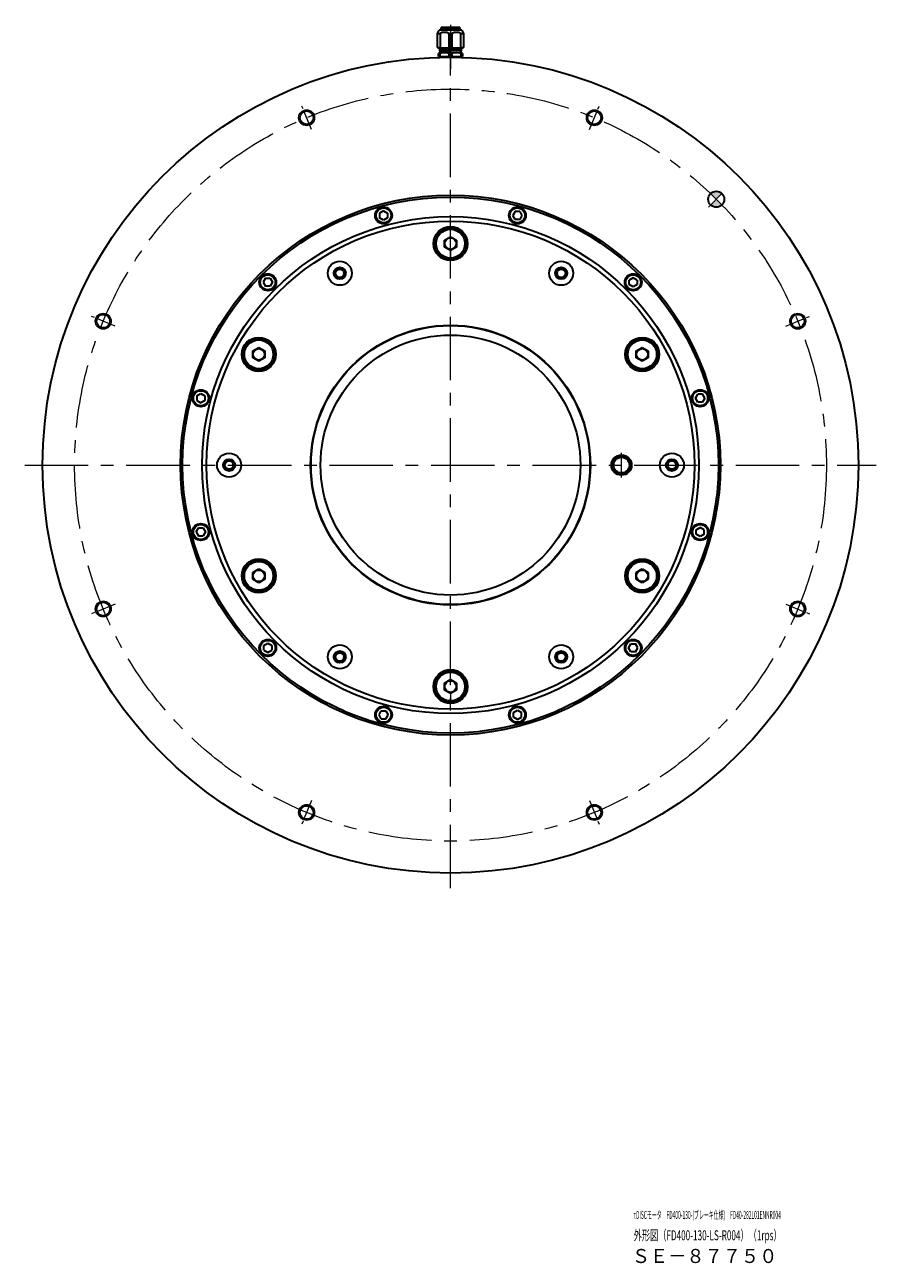
# Model space of a CAD drawing. Units: millimetres. Extents: x 8631 to 9931, y -32511 to -31803.
# Drawn here: x 9505 to 9931, y -32511 to -31891 of the extents above; entities that cross this region are included whole.
import ezdxf

# ---------------------------------------------------------------- set-up
doc = ezdxf.new("R2010")
doc.units = ezdxf.units.MM
doc.header["$MEASUREMENT"] = 0
doc.linetypes.add('CENTER', pattern=[50.8, 31.75, -6.35, 6.35, -6.35])
doc.linetypes.add('CENTER2', pattern=[28.575, 19.05, -3.175, 3.175, -3.175])
for name, color, linetype, lineweight in [('CENTER', 7, 'CENTER', 13), ('中心線', 7, 'CENTER2', 13), ('実線', 7, 'Continuous', 30), ('細線', 7, 'Continuous', 13), ('ｺﾈｸﾀ', 7, 'Continuous', 30)]:
    doc.layers.add(name, color=color, linetype=linetype, lineweight=lineweight)
doc.layers.add('wakumoji', color=7, linetype='Continuous')
doc.styles.get("Standard").update_dxf_attribs({"font": 'isocp.shx', "height": 11.2, "bigfont": 'bigfont.shx'})

msp = doc.modelspace()

# ---------------------------------------------------------------- hatches: boundary and pattern name
at = {"layer": '実線', "ltscale": 0.5}
h = msp.add_hatch(color=256, dxfattribs=at)
h.paths.add_polyline_path([(9851.17, -31978.67), (9854, -31975.84, 0.417333), (9848.31, -31975.87, -0.005319)])
h.paths.add_polyline_path([(9853.97, -31981.53, 0.005319), (9851.17, -31978.67), (9848.34, -31981.5, 0.411101)])

# ---------------------------------------------------------------- linework, layer by layer
at = {"layer": 'CENTER'}
for p, q in [((9718.23, -32323.17), (9718.23, -31898.67)), ((9505.29, -32111.61), (9931.17, -32111.61))]:
    msp.add_line(p, q, dxfattribs=at)
msp.add_circle((9718.23, -32111.61), 188, dxfattribs=at)
at = {"layer": '中心線', "ltscale": 0.5}
for p, q in [((9718.23, -31891.42), (9718.23, -31912.85)), ((9648.73, -31943.81), (9643.85, -31932.02)), ((9787.73, -31943.81), (9792.62, -31932.02)), ((9847.29, -31982.55), (9855.05, -31974.79)), ((9550.44, -32042.1), (9538.65, -32037.22)), ((9886.03, -32042.1), (9897.82, -32037.22)), ((9803.73, -32117.78), (9803.73, -32105.44)), ((9550.44, -32181.11), (9538.65, -32185.99)), ((9886.03, -32181.11), (9897.82, -32185.99)), ((9648.73, -32279.4), (9643.85, -32291.19)), ((9787.73, -32279.4), (9792.62, -32291.19))]:
    msp.add_line(p, q, dxfattribs=at)
at = {"layer": '中心線'}
for p, q in [((9718.23, -31904.61), (9718.23, -31913.47)), ((9718.23, -32009.26), (9718.23, -31992.46))]:
    msp.add_line(p, q, dxfattribs=at)
at = {"layer": '実線', "linetype": 'Continuous'}
for p, q in [((9684.78, -31984.45), (9682.78, -31985.61)), ((9682.78, -31985.61), (9682.78, -31987.91)), ((9684.78, -31984.45), (9686.78, -31985.61)), ((9686.78, -31985.61), (9686.78, -31987.91)), ((9750.53, -31984.76), (9749.37, -31986.76)), ((9752.84, -31984.76), (9750.53, -31984.76)), ((9752.84, -31984.76), (9753.99, -31986.76)), ((9684.78, -31989.07), (9682.78, -31987.91)), ((9686.78, -31987.91), (9684.78, -31989.07)), ((9750.53, -31988.76), (9749.37, -31986.76)), ((9752.84, -31988.76), (9750.53, -31988.76)), ((9753.99, -31986.76), (9752.84, -31988.76)), ((9625.68, -32018.21), (9624.53, -32020.21)), ((9624.53, -32020.21), (9625.68, -32022.21)), ((9625.68, -32018.21), (9627.99, -32018.21)), ((9627.99, -32022.21), (9625.68, -32022.21)), ((9627.99, -32018.21), (9629.15, -32020.21)), ((9629.15, -32020.21), (9627.99, -32022.21)), ((9809.62, -32017.9), (9807.62, -32019.06)), ((9807.62, -32021.37), (9807.62, -32019.06)), ((9809.62, -32022.52), (9807.62, -32021.37)), ((9811.62, -32019.06), (9809.62, -32017.9)), ((9811.62, -32021.37), (9809.62, -32022.52)), ((9811.62, -32019.06), (9811.62, -32021.37)), ((9591.39, -32077), (9593.39, -32075.84)), ((9591.39, -32077), (9591.39, -32079.31)), ((9593.39, -32075.84), (9595.39, -32077)), ((9595.39, -32077), (9595.39, -32079.31)), ((9840.77, -32078.15), (9841.92, -32076.15)), ((9841.92, -32080.15), (9840.77, -32078.15)), ((9844.23, -32076.15), (9841.92, -32076.15)), ((9845.39, -32078.15), (9844.23, -32076.15)), ((9845.39, -32078.15), (9844.23, -32080.15)), ((9591.39, -32079.31), (9593.39, -32080.46)), ((9595.39, -32079.31), (9593.39, -32080.46)), ((9844.23, -32080.15), (9841.92, -32080.15)), ((9591.08, -32145.06), (9592.23, -32143.06)), ((9591.08, -32145.06), (9592.23, -32147.06)), ((9592.23, -32143.06), (9594.54, -32143.06)), ((9592.23, -32147.06), (9594.54, -32147.06)), ((9594.54, -32143.06), (9595.69, -32145.06)), ((9595.69, -32145.06), (9594.54, -32147.06)), ((9841.08, -32143.9), (9843.08, -32142.75)), ((9841.08, -32146.21), (9841.08, -32143.9)), ((9843.08, -32147.37), (9841.08, -32146.21)), ((9845.08, -32143.9), (9843.08, -32142.75)), ((9845.08, -32146.21), (9843.08, -32147.37)), ((9845.08, -32146.21), (9845.08, -32143.9)), ((9624.84, -32201.84), (9626.84, -32200.69)), ((9624.84, -32204.15), (9624.84, -32201.84)), ((9626.84, -32200.69), (9628.84, -32201.84)), ((9628.84, -32201.84), (9628.84, -32204.15)), ((9807.32, -32203), (9808.47, -32201)), ((9808.47, -32201), (9810.78, -32201)), ((9811.93, -32203), (9810.78, -32201)), ((9624.84, -32204.15), (9626.84, -32205.31)), ((9626.84, -32205.31), (9628.84, -32204.15)), ((9808.47, -32205), (9807.32, -32203)), ((9810.78, -32205), (9808.47, -32205)), ((9810.78, -32205), (9811.93, -32203)), ((9682.47, -32236.45), (9683.62, -32234.45)), ((9683.62, -32238.45), (9682.47, -32236.45)), ((9683.62, -32234.45), (9685.93, -32234.45)), ((9683.62, -32238.45), (9685.93, -32238.45)), ((9685.93, -32234.45), (9687.09, -32236.45)), ((9685.93, -32238.45), (9687.09, -32236.45)), ((9749.68, -32235.3), (9751.68, -32234.14)), ((9749.68, -32237.61), (9749.68, -32235.3)), ((9751.68, -32238.76), (9749.68, -32237.61)), ((9751.68, -32234.14), (9753.68, -32235.3)), ((9751.68, -32238.76), (9753.68, -32237.61)), ((9753.68, -32237.61), (9753.68, -32235.3))]:
    msp.add_line(p, q, dxfattribs=at)
at = {"layer": '実線'}
for p, q in [((9715.23, -31999.12), (9718.23, -31997.39)), ((9718.23, -31997.39), (9721.23, -31999.12)), ((9715.23, -32002.59), (9715.23, -31999.12)), ((9718.23, -32004.32), (9715.23, -32002.59)), ((9721.23, -32002.59), (9718.23, -32004.32)), ((9721.23, -31999.12), (9721.23, -32002.59)), ((9619.32, -32054.5), (9622.32, -32052.77)), ((9622.32, -32052.77), (9625.32, -32054.5)), ((9811.14, -32054.5), (9814.14, -32052.77)), ((9814.14, -32052.77), (9817.14, -32054.5)), ((9619.32, -32057.96), (9619.32, -32054.5)), ((9622.32, -32059.69), (9619.32, -32057.96)), ((9625.32, -32057.96), (9622.32, -32059.69)), ((9625.32, -32054.5), (9625.32, -32057.96)), ((9811.14, -32057.96), (9811.14, -32054.5)), ((9814.14, -32059.69), (9811.14, -32057.96)), ((9817.14, -32057.96), (9814.14, -32059.69)), ((9817.14, -32054.5), (9817.14, -32057.96)), ((9619.32, -32165.25), (9622.32, -32163.52)), ((9619.32, -32168.71), (9619.32, -32165.25)), ((9622.32, -32163.52), (9625.32, -32165.25)), ((9625.32, -32165.25), (9625.32, -32168.71)), ((9811.14, -32165.25), (9814.14, -32163.52)), ((9811.14, -32168.71), (9811.14, -32165.25)), ((9814.14, -32163.52), (9817.14, -32165.25)), ((9817.14, -32165.25), (9817.14, -32168.71)), ((9622.32, -32170.44), (9619.32, -32168.71)), ((9625.32, -32168.71), (9622.32, -32170.44)), ((9814.14, -32170.44), (9811.14, -32168.71)), ((9817.14, -32168.71), (9814.14, -32170.44)), ((9715.23, -32220.62), (9718.23, -32218.89)), ((9715.23, -32224.09), (9715.23, -32220.62)), ((9718.23, -32218.89), (9721.23, -32220.62)), ((9721.23, -32220.62), (9721.23, -32224.09)), ((9718.23, -32225.82), (9715.23, -32224.09)), ((9721.23, -32224.09), (9718.23, -32225.82))]:
    msp.add_line(p, q, dxfattribs=at)
for centre, radius in [((9718.23, -32111.61), 204), ((9718.23, -32111.61), 135), ((9718.23, -32111.61), 134), ((9851.17, -31978.67), 4), ((9718.23, -32111.61), 124.25), ((9718.23, -32111.61), 122), ((9718.23, -32000.86), 8.5), ((9718.23, -32000.86), 8), ((9718.23, -32000.86), 7.2), ((9718.23, -32000.86), 2.88), ((9662.86, -32015.69), 6), ((9773.61, -32015.69), 6), ((9662.86, -32015.69), 3), ((9662.86, -32015.69), 2.1), ((9773.61, -32015.69), 3), ((9773.61, -32015.69), 2.1), ((9718.23, -32111.61), 69.95), ((9718.23, -32111.61), 69.75), ((9622.32, -32056.23), 8.5), ((9718.23, -32111.61), 65), ((9814.14, -32056.23), 8.5), ((9622.32, -32056.23), 8), ((9622.32, -32056.23), 7.2), ((9622.32, -32056.23), 2.88), ((9814.14, -32056.23), 8), ((9814.14, -32056.23), 7.2), ((9814.14, -32056.23), 2.88), ((9607.48, -32111.61), 6), ((9607.48, -32111.61), 3), ((9607.48, -32111.61), 2.1), ((9803.73, -32111.61), 5.05), ((9803.73, -32111.61), 4.85), ((9803.73, -32111.61), 4.64), ((9803.73, -32111.61), 3.95), ((9828.98, -32111.61), 6), ((9828.98, -32111.61), 3), ((9828.98, -32111.61), 2.1), ((9622.32, -32166.98), 8.5), ((9622.32, -32166.98), 8), ((9814.14, -32166.98), 8.5), ((9814.14, -32166.98), 8), ((9622.32, -32166.98), 7.2), ((9622.32, -32166.98), 2.88), ((9814.14, -32166.98), 7.2), ((9814.14, -32166.98), 2.88), ((9662.86, -32207.52), 6), ((9773.61, -32207.52), 6), ((9662.86, -32207.52), 3), ((9662.86, -32207.52), 2.1), ((9773.61, -32207.52), 3), ((9773.61, -32207.52), 2.1), ((9718.23, -32222.36), 8.5), ((9718.23, -32222.36), 8), ((9718.23, -32222.36), 7.2), ((9718.23, -32222.36), 2.88)]:
    msp.add_circle(centre, radius, dxfattribs=at)
at = {"layer": '実線', "ltscale": 0.5}
for centre in [(9646.29, -31937.92), (9790.18, -31937.92), (9544.54, -32039.66), (9891.92, -32039.66), (9544.54, -32183.55), (9891.92, -32183.55), (9646.29, -32285.3), (9790.18, -32285.3)]:
    msp.add_circle(centre, 3.38, dxfattribs=at)
at = {"layer": '実線', "linetype": 'Continuous'}
for centre, radius in [((9684.78, -31986.76), 4.25), ((9684.78, -31986.76), 3.75), ((9751.68, -31986.76), 4.25), ((9751.68, -31986.76), 3.75), ((9626.84, -32020.21), 4.25), ((9626.84, -32020.21), 3.75), ((9809.62, -32020.21), 4.25), ((9809.62, -32020.21), 3.75), ((9593.39, -32078.15), 4.25), ((9593.39, -32078.15), 3.75), ((9843.08, -32078.15), 4.25), ((9843.08, -32078.15), 3.75), ((9593.39, -32145.06), 4.25), ((9843.08, -32145.06), 4.25), ((9593.39, -32145.06), 3.75), ((9843.08, -32145.06), 3.75), ((9626.84, -32203), 4.25), ((9626.84, -32203), 3.75), ((9809.62, -32203), 4.25), ((9809.62, -32203), 3.75), ((9684.78, -32236.45), 4.25), ((9684.78, -32236.45), 3.75), ((9751.68, -32236.45), 4.25), ((9751.68, -32236.45), 3.75)]:
    msp.add_circle(centre, radius, dxfattribs=at)
at = {"layer": '細線'}
for p, q in [((9718.23, -31997.86), (9718.23, -31993.36)), ((9718.23, -32003.86), (9718.23, -32008.36)), ((9718.23, -32225.36), (9718.23, -32229.86))]:
    msp.add_line(p, q, dxfattribs=at)
at = {"layer": '細線', "ltscale": 5}
for centre in [(9646.29, -31937.92), (9790.18, -31937.92), (9544.54, -32039.66), (9891.92, -32039.66), (9544.54, -32183.55), (9891.92, -32183.55), (9646.29, -32285.3), (9790.18, -32285.3)]:
    msp.add_circle(centre, 4, dxfattribs=at)
at = {"layer": '細線'}
for centre in [(9662.86, -32015.69), (9773.61, -32015.69), (9607.48, -32111.61), (9828.98, -32111.61), (9662.86, -32207.52), (9773.61, -32207.52)]:
    msp.add_circle(centre, 2.5, dxfattribs=at)
at = {"layer": 'ｺﾈｸﾀ'}
for p, q in [((9713.63, -31892.54), (9713.43, -31893.54)), ((9713.63, -31892.54), (9722.83, -31892.54)), ((9723.03, -31893.54), (9722.83, -31892.54)), ((9711.73, -31895.75), (9712.51, -31894.04)), ((9711.73, -31902.74), (9711.73, -31895.75)), ((9711.73, -31895.75), (9713.07, -31895.75)), ((9718.23, -31894.04), (9712.51, -31894.04)), ((9713.07, -31895.75), (9713.07, -31902.74)), ((9718.23, -31893.54), (9713.43, -31893.54)), ((9713.43, -31893.54), (9713.43, -31894.04)), ((9717.4, -31895.75), (9717.4, -31902.74)), ((9717.4, -31895.75), (9718.23, -31895.75)), ((9723.03, -31893.54), (9718.23, -31893.54)), ((9723.95, -31894.04), (9718.23, -31894.04)), ((9718.23, -31895.75), (9719.07, -31895.75)), ((9719.07, -31902.74), (9719.07, -31895.75)), ((9723.03, -31894.04), (9723.03, -31893.54)), ((9723.4, -31902.74), (9723.4, -31895.75)), ((9723.4, -31895.75), (9724.73, -31895.75)), ((9723.95, -31894.04), (9724.73, -31895.75)), ((9724.73, -31895.75), (9724.73, -31902.74)), ((9712.03, -31903.04), (9711.73, -31902.74)), ((9711.73, -31902.74), (9713.07, -31902.74)), ((9712.03, -31903.04), (9718.23, -31903.04)), ((9712.73, -31905.31), (9712.23, -31905.81)), ((9712.71, -31903.49), (9718.23, -31903.37)), ((9712.71, -31903.99), (9718.23, -31903.87)), ((9712.71, -31904.49), (9718.23, -31904.37)), ((9713, -31903.31), (9712.73, -31903.46)), ((9712.73, -31903.52), (9713, -31903.68)), ((9713, -31903.81), (9712.73, -31903.96)), ((9712.73, -31904.02), (9713, -31904.18)), ((9713, -31904.31), (9712.73, -31904.46)), ((9712.73, -31904.52), (9713, -31904.68)), ((9712.73, -31905.31), (9718.23, -31905.31)), ((9712.76, -31903.04), (9713, -31903.18)), ((9713, -31903.31), (9713, -31903.18)), ((9713, -31903.81), (9713, -31903.68)), ((9713, -31904.31), (9713, -31904.18)), ((9713, -31904.68), (9713, -31905.21)), ((9717.4, -31902.74), (9718.23, -31902.74)), ((9718.23, -31902.74), (9719.07, -31902.74)), ((9718.23, -31903.04), (9724.43, -31903.04)), ((9723.75, -31903.24), (9718.23, -31903.37)), ((9723.75, -31903.74), (9718.23, -31903.87)), ((9723.75, -31904.24), (9718.23, -31904.37)), ((9718.23, -31905.31), (9723.73, -31905.31)), ((9723.4, -31902.74), (9724.73, -31902.74)), ((9723.46, -31903.04), (9723.46, -31903.06)), ((9723.73, -31903.21), (9723.46, -31903.06)), ((9723.46, -31903.43), (9723.73, -31903.27)), ((9723.46, -31903.43), (9723.46, -31903.56)), ((9723.73, -31903.71), (9723.46, -31903.56)), ((9723.46, -31903.93), (9723.73, -31903.77)), ((9723.46, -31903.93), (9723.46, -31904.06)), ((9723.73, -31904.21), (9723.46, -31904.06)), ((9723.46, -31904.43), (9723.73, -31904.27)), ((9723.46, -31905.21), (9723.46, -31904.43)), ((9724.23, -31905.81), (9723.73, -31905.31)), ((9724.73, -31902.74), (9724.43, -31903.04)), ((9712.23, -31907.31), (9712.23, -31905.81)), ((9712.23, -31905.81), (9713.07, -31905.81)), ((9712.23, -31907.31), (9713.07, -31907.31)), ((9712.83, -31907.61), (9723.63, -31907.61)), ((9713.07, -31907.31), (9713.07, -31905.81)), ((9713.07, -31907.31), (9717.4, -31907.31)), ((9713.5, -31907.63), (9713.45, -31907.66)), ((9713.5, -31907.63), (9713.5, -31907.61)), ((9718.23, -31905.81), (9717.4, -31905.81)), ((9717.4, -31905.81), (9717.4, -31907.31)), ((9717.4, -31907.31), (9718.23, -31907.31)), ((9719.07, -31905.81), (9718.23, -31905.81)), ((9718.23, -31907.31), (9719.07, -31907.31)), ((9719.07, -31907.31), (9719.07, -31905.81)), ((9719.07, -31907.31), (9723.4, -31907.31)), ((9723.12, -31907.66), (9723.22, -31907.61)), ((9723.4, -31905.81), (9724.23, -31905.81)), ((9723.4, -31905.81), (9723.4, -31907.31)), ((9723.4, -31907.31), (9724.23, -31907.31)), ((9724.23, -31905.81), (9724.23, -31907.31))]:
    msp.add_line(p, q, dxfattribs=at)
for centre, radius, start, end in [((9715.23, -31900.18), 4.94, 63.99218, 116.00782), ((9721.23, -31900.18), 4.94, 63.99218, 116.00782), ((9712.75, -31903.49), 0.0361, 120.00002, 239.99998), ((9712.75, -31903.99), 0.0361, 120.00002, 239.99998), ((9712.75, -31904.49), 0.0361, 120.00002, 239.99998), ((9712.9, -31905.21), 0.1, 270, 0), ((9715.23, -31895.08), 7.96, 254.22219, 285.77781), ((9715.23, -31910.24), 4.94, 63.99218, 116.00782), ((9721.23, -31895.08), 7.96, 254.22219, 285.77781), ((9721.23, -31910.24), 4.94, 63.99218, 116.00782), ((9723.56, -31905.21), 0.1, 180, 270), ((9723.71, -31903.24), 0.0361, 300.00002, 59.99998), ((9723.71, -31903.74), 0.0361, 300.00002, 59.99998), ((9723.71, -31904.24), 0.0361, 300.00002, 59.99998), ((9712.83, -31907.11), 0.5, 203.57818, 270), ((9723.63, -31907.11), 0.5, 270, 336.42182)]:
    msp.add_arc(centre, radius, start, end, dxfattribs=at)

# ---------------------------------------------------------------- texts
at = {"layer": 'wakumoji', "linetype": 'Continuous'}
for s, height, width, p in [('τDISCモータ\u3000FD400-130-(ブレーキ仕様)\u3000FD40-282L01ENNR004', 4, 0.45, (9809.76, -32488.55)), ('外形図（FD400-130-LS-R004）（1rps）', 5, 0.6, (9809.86, -32499.23)), ('ＳＥ－８７７５０', 7, 0.953, (9808.92, -32510.59))]:
    msp.add_text(s, height=height, dxfattribs=dict(at, width=width)).set_placement(p)

doc.saveas('drawing.dxf')
